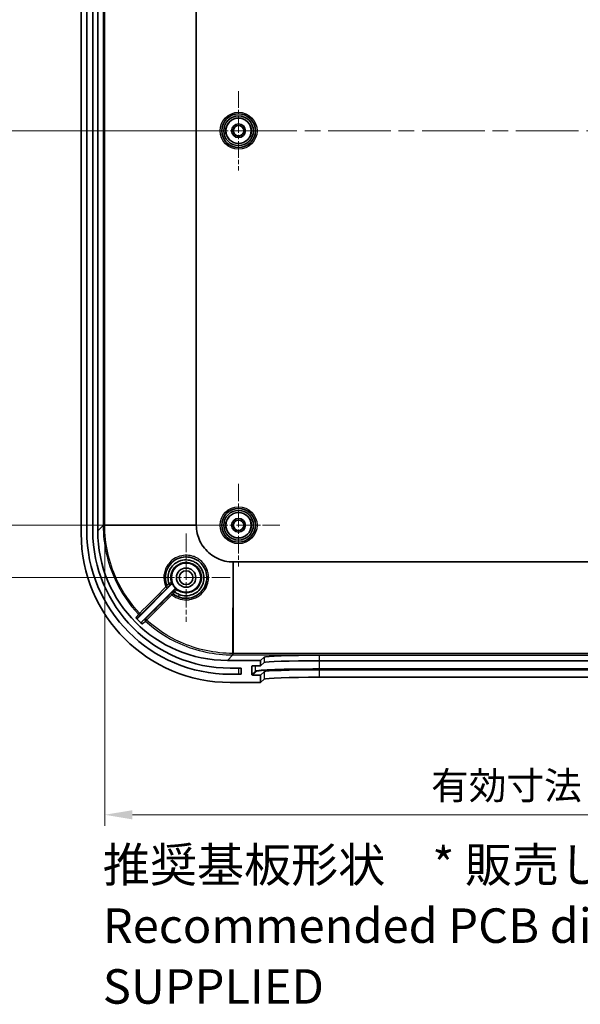
# Model space of a CAD drawing. Units: millimetres. Extents: x 29 to 4370, y 16 to 719.
# Drawn here: x 2471 to 2572, y 361 to 540 of the extents above; entities that cross this region are included whole.
import ezdxf

# ---------------------------------------------------------------- set-up
doc = ezdxf.new("R2010")
doc.units = ezdxf.units.MM
doc.header["$LTSCALE"] = 2
doc.linetypes.add('CHAIN', pattern=[0.3543, 0.2362, -0.0295, 0.0591, -0.0295])
doc.layers.get('Defpoints').update_dxf_attribs({"lineweight": 25})
for name, color, linetype, lineweight in [('Center Mark (ISO)', 131, 'Continuous', 18), ('Centerline (ISO)', 131, 'Continuous', 18), ('Dimension (ISO)', 7, 'Continuous', 18), ('Symbol (ISO)', 7, 'Continuous', 18), ('Visible (ISO)', 7, 'Continuous', 35), ('Visible Narrow (ISO)', 7, 'Continuous', 25)]:
    doc.layers.add(name, color=color, linetype=linetype, lineweight=lineweight)
doc.styles.add('Note Text (TK)', font='txt')
doc.dimstyles.new('Default - Method 1b (TK)', dxfattribs={"dimscale": 2, "dimtxt": 2.5, "dimasz": 2.5, "dimexe": 1, "dimexo": 1.5, "dimgap": 1, "dimtad": 1, "dimtoh": 1, "dimrnd": 1e-08, "dimdsep": 46, "dimtxsty": 'Note Text (TK)', "dimcen": 0.09, "dimdle": 5, "dimclrd": 100, "dimclre": 100, "dimclrt": 7, "dimadec": 1, "dimazin": 1, "dimtfac": 1, "dimtmove": 0, "dimatfit": 3, "dimfxl": 1, "dimtolj": 1, "dimlwd": -1, "dimlwe": -1, "dimarcsym": 0})

# ---------------------------------------------------------------- blocks, each defined once
blk = doc.blocks.new('*D47')
at = {"layer": 'Defpoints', "color": 0}
for p in [(2466.75, 519.5), (2510.37, 519.5), (2510.37, 448)]:
    blk.add_point(p, dxfattribs=at)
at = {"layer": 'Dimension (ISO)', "color": 100}
for p, q in [((2507.37, 519.5), (2464.75, 519.5)), ((2466.75, 453), (2466.75, 514.5)), ((2507.37, 448), (2464.75, 448))]:
    blk.add_line(p, q, dxfattribs=at)
for points in [[(2465.92, 514.5), (2467.59, 514.5), (2466.75, 519.5)], [(2465.92, 453), (2467.59, 453), (2466.75, 448)]]:
    blk.add_solid(points, dxfattribs=at)
at = {"layer": 'Dimension (ISO)', "color": 7, "insert": (2462.25, 477.98), "char_height": 5, "attachment_point": 4, "rotation": 90, "style": 'Note Text (TK)'}
blk.add_mtext('\\A1;71.5', dxfattribs=at)
blk = doc.blocks.new('*D48')
at = {"layer": 'Defpoints', "color": 0}
for p in [(2466.75, 591), (2510.37, 591), (2510.37, 519.5)]:
    blk.add_point(p, dxfattribs=at)
at = {"layer": 'Dimension (ISO)', "color": 100}
for p, q in [((2507.37, 591), (2464.75, 591)), ((2466.75, 524.5), (2466.75, 586)), ((2507.37, 519.5), (2464.75, 519.5))]:
    blk.add_line(p, q, dxfattribs=at)
for points in [[(2465.92, 586), (2467.59, 586), (2466.75, 591)], [(2465.92, 524.5), (2467.59, 524.5), (2466.75, 519.5)]]:
    blk.add_solid(points, dxfattribs=at)
at = {"layer": 'Dimension (ISO)', "color": 7, "insert": (2462.25, 549.48), "char_height": 5, "attachment_point": 4, "rotation": 90, "style": 'Note Text (TK)'}
blk.add_mtext('\\A1;71.5', dxfattribs=at)
blk = doc.blocks.new('*D49')
at = {"layer": 'Defpoints', "color": 0}
for p in [(2447.32, 600.5), (2500.87, 600.5), (2500.87, 438.5)]:
    blk.add_point(p, dxfattribs=at)
at = {"layer": 'Dimension (ISO)', "color": 100}
for p, q in [((2497.87, 600.5), (2445.32, 600.5)), ((2447.32, 443.5), (2447.32, 595.5)), ((2497.87, 438.5), (2445.32, 438.5))]:
    blk.add_line(p, q, dxfattribs=at)
for points in [[(2446.48, 595.5), (2448.15, 595.5), (2447.32, 600.5)], [(2446.48, 443.5), (2448.15, 443.5), (2447.32, 438.5)]]:
    blk.add_solid(points, dxfattribs=at)
at = {"layer": 'Dimension (ISO)', "color": 7, "insert": (2442.82, 514.61), "char_height": 5, "attachment_point": 4, "rotation": 90, "style": 'Note Text (TK)'}
blk.add_mtext('\\A1;162', dxfattribs=at)
blk = doc.blocks.new('*D53')
at = {"layer": 'Defpoints', "color": 0}
for p in [(2486.13, 448.03), (2677.6, 448.03), (2677.6, 395.52)]:
    blk.add_point(p, dxfattribs=at)
at = {"layer": 'Dimension (ISO)', "color": 100}
for p, q in [((2486.13, 445.03), (2486.13, 393.52)), ((2677.6, 445.03), (2677.6, 393.52)), ((2491.13, 395.52), (2672.6, 395.52))]:
    blk.add_line(p, q, dxfattribs=at)
for points in [[(2491.13, 396.35), (2491.13, 394.68), (2486.13, 395.52)], [(2672.6, 396.35), (2672.6, 394.68), (2677.6, 395.52)]]:
    blk.add_solid(points, dxfattribs=at)
at = {"layer": 'Dimension (ISO)', "color": 7, "insert": (2543.72, 400.81), "char_height": 5, "attachment_point": 4, "style": 'Note Text (TK)'}
blk.add_mtext('\\A1; 有効寸法 / Max dim. 191.5', dxfattribs=at)

msp = doc.modelspace()

# ---------------------------------------------------------------- linework, layer by layer
at = {"layer": 'Center Mark (ISO)', "linetype": 'CHAIN', "ltscale": 6.400455}
for p, q in [((2510.3659, 526.6997), (2510.3659, 512.2997)), ((2517.5659, 519.4997), (2503.1659, 519.4997))]:
    msp.add_line(p, q, dxfattribs=at)
at = {"layer": 'Center Mark (ISO)', "linetype": 'CHAIN', "ltscale": 6.667144}
for p, q in [((2510.3659, 455.4997), (2510.3659, 440.4997)), ((2517.8659, 447.9997), (2502.8659, 447.9997))]:
    msp.add_line(p, q, dxfattribs=at)
at = {"layer": 'Center Mark (ISO)', "linetype": 'CHAIN', "ltscale": 7.111628}
for p, q in [((2500.8659, 446.4997), (2500.8659, 430.4997)), ((2508.8659, 438.4997), (2492.8659, 438.4997))]:
    msp.add_line(p, q, dxfattribs=at)
at = {"layer": 'Centerline (ISO)', "linetype": 'CHAIN', "ltscale": 23.990969}
msp.add_line((2475.6159, 519.4997), (2688.1159, 519.4997), dxfattribs=at)
at = {"layer": 'Visible (ISO)'}
for p, q in [((2481.8659, 592.5162), (2481.8659, 446.4833)), ((2482.8659, 446.9997), (2482.8659, 591.9997)), ((2483.9659, 591.9997), (2483.9659, 446.9997)), ((2484.8659, 446.9854), (2484.8659, 592.014)), ((2502.7136, 448.033), (2502.7136, 590.9664)), ((2654.3326, 441.3473), (2509.3993, 441.3473)), ((2492.1831, 431.2311), (2498.2505, 437.2985)), ((2498.7584, 436.3922), (2492.9004, 430.5341)), ((2514.3659, 423.4997), (2508.3516, 423.4997)), ((2514.3659, 423.4997), (2515.0093, 424.1063)), ((2514.3659, 422.5015), (2514.3659, 423.4997)), ((2514.3659, 422.5015), (2515.0093, 423.1081)), ((2525.0024, 424.4426), (2638.7295, 424.4426)), ((2525.0024, 423.4444), (2638.7295, 423.4444)), ((2508.8659, 422.0997), (2510.8659, 422.0997)), ((2510.8659, 422.0997), (2510.8659, 420.9997)), ((2512.7667, 420.9506), (2512.7686, 422.4015)), ((2512.8688, 422.5015), (2514.3659, 422.5015)), ((2515.0093, 421.4571), (2514.3659, 420.8505)), ((2638.7295, 421.7934), (2525.0024, 421.7934)), ((2508.8495, 419.4997), (2514.3659, 419.4997)), ((2510.8659, 420.9997), (2508.8659, 420.9997)), ((2514.3659, 420.8505), (2512.8667, 420.8505)), ((2514.3659, 419.4997), (2514.3659, 420.8505)), ((2515.0093, 420.1063), (2514.3659, 419.4997)), ((2638.7295, 420.4426), (2525.0024, 420.4426))]:
    msp.add_line(p, q, dxfattribs=at)
for centre, radius in [((2510.3659, 519.4997), 3.05), ((2510.3659, 519.4997), 2.68), ((2510.3659, 519.4997), 2.3), ((2510.3659, 519.4997), 1.25), ((2510.3659, 519.4997), 0.95), ((2510.3659, 447.9997), 3.05), ((2510.3659, 447.9997), 2.68), ((2510.3659, 447.9997), 2.3), ((2510.3659, 447.9997), 1.25), ((2510.3659, 447.9997), 0.95), ((2500.8659, 438.4997), 2.65), ((2500.8659, 438.4997), 1.75), ((2500.8659, 438.4997), 1.25)]:
    msp.add_circle(centre, radius, dxfattribs=at)
for centre, radius, start, end in [((2508.8659, 446.9997), 26, 180, 270), ((2508.8659, 446.9997), 24.9, 180, 270), ((2500.8659, 438.4997), 2.6956, 199.279861, 230.747647)]:
    msp.add_arc(centre, radius, start, end, dxfattribs=at)
for centre, major_axis, ratio, start_param, end_param in [((2508.8824, 446.5162), (-19.1152, -19.1152), 0.99878277, 5.49839613, 7.06797448), ((2508.3803, 447.014), (-16.6373, -16.6373), 0.99878277, 5.49839613, 7.06797448), ((2500.074, 437.3409), (1.2409, 1.4296), 0.10782809, 3.13392577, 3.14698821), ((2500.4216, 437.7529), (-2.4293, 1.4257), 0.85974755, 1.4151316, 1.73846765), ((2508.8098, 447.4436), (-16.6373, -16.6373), 0.99878277, 6.25762994, 6.32660557), ((2525.0024, 424.0934), (-10, 0), 0.03492077, 4.71238898, 6.24616519), ((2525.0024, 423.0952), (10, 0), 0.03492077, 1.57079633, 3.10457254), ((2512.8687, 422.4015), (-0.0729, -0.0687), 0.99870691, 3.95574631, 5.52654264), ((2525.0024, 421.4442), (-10, 0), 0.03492077, 4.71238898, 6.24616519), ((2512.8668, 420.9506), (-0.0729, -0.0687), 0.99870691, 5.52654264, 7.09733897), ((2525.0024, 420.0934), (10, 0), 0.03492077, 1.57079633, 3.10457254)]:
    msp.add_ellipse(centre, major_axis=major_axis, ratio=ratio, start_param=start_param, end_param=end_param, dxfattribs=at)
for points, knots in [([(2502.7136, 448.0191), (2502.7136, 448.0214), (2502.7136, 448.0237), (2502.7136, 448.0284), (2502.7136, 448.0307), (2502.7136, 448.033)], [-0.00139222248, -0.00139222248, -0.00139222248, -0.00139222248, -0.00069611124, -0.00069611124, 0, 0, 0, 0]), ([(2509.3853, 441.3474), (2508.3843, 441.3494), (2506.3887, 441.8087), (2504.3957, 443.4008), (2503.0614, 445.5229), (2502.7157, 447.0181), (2502.7136, 448.0191)], [-0.78271563, -0.78271563, -0.78271563, -0.78271563, -0.33544956, 0.11181652, 0.33544956, 0.78271563, 0.78271563, 0.78271563, 0.78271563]), ([(2497.3708, 437.1412), (2497.2112, 437.5522), (2497.0222, 438.5104), (2497.3088, 440.0003), (2498.2195, 441.3057), (2500.0368, 442.4242), (2501.9137, 442.2842), (2503.6861, 441.1593), (2504.607, 439.7816), (2504.6652, 437.8262), (2504.0713, 436.3488), (2502.9257, 435.2358), (2501.4283, 434.6805), (2499.8529, 434.7795), (2498.9231, 435.2535), (2498.5309, 435.5654)], [1.38961476, 1.38961476, 1.38961476, 1.38961476, 1.53257403, 1.70172646, 1.87087889, 2.04003132, 2.37833618, 2.43472032, 2.71664104, 2.88579347, 3.0549459, 3.22409833, 3.39325076, 3.56240319, 3.72474938, 3.72474938, 3.72474938, 3.72474938]), ([(2497.7747, 437.3792), (2497.6417, 437.751), (2497.5775, 438.1467), (2497.5851, 438.5409), (2497.5859, 438.5871), (2497.5878, 438.6333), (2497.5907, 438.6794), (2497.6141, 439.0564), (2497.704, 439.4291), (2497.8539, 439.7746), (2497.8804, 439.8356), (2497.9087, 439.8958), (2497.9389, 439.955), (2498.1005, 440.2722), (2498.315, 440.5621), (2498.5707, 440.8103), (2498.6328, 440.8705), (2498.6973, 440.9283), (2498.764, 440.9834), (2499.0234, 441.1976), (2499.3166, 441.3711), (2499.6287, 441.4952), (2499.7274, 441.5345), (2499.8281, 441.569), (2499.9303, 441.5984), (2500.355, 441.7207), (2500.8053, 441.7552), (2501.2454, 441.6982), (2501.5247, 441.662), (2501.7999, 441.589), (2502.0611, 441.4824)], [0.316747801, 0.316747801, 0.316747801, 0.316747801, 0.45357366, 0.45357366, 0.45357366, 0.469605751, 0.469605751, 0.469605751, 0.600708316, 0.600708316, 0.600708316, 0.623851807, 0.623851807, 0.623851807, 0.747842971, 0.747842971, 0.747842971, 0.777952482, 0.777952482, 0.777952482, 0.894977627, 0.894977627, 0.894977627, 0.932014258, 0.932014258, 0.932014258, 1.085977976, 1.085977976, 1.085977976, 1.1836938, 1.1836938, 1.1836938, 1.1836938]), ([(2502.0617, 441.4837), (2502.0765, 441.4777), (2502.2876, 441.39), (2503.0529, 440.9693), (2503.6134, 440.2793), (2503.8553, 439.6884), (2503.856, 439.6867)], [1.183693835, 1.183693835, 1.183693835, 1.183693835, 1.189246938, 1.262814266, 1.483516249, 1.484161837, 1.484161837, 1.484161837, 1.484161837]), ([(2509.3993, 441.3473), (2509.3969, 441.3473), (2509.3946, 441.3473), (2509.39, 441.3473), (2509.3877, 441.3474), (2509.3853, 441.3474)], [-0.00139222246, -0.00139222246, -0.00139222246, -0.00139222246, -0.00069611123, -0.00069611123, 0, 0, 0, 0]), ([(2503.8563, 439.6858), (2504.0159, 439.2949), (2504.1789, 438.4474), (2503.9259, 437.1834), (2503.2069, 436.1093), (2502.1326, 435.3888), (2500.8619, 435.1318), (2500.012, 435.2956), (2499.6184, 435.4557)], [1.484272638, 1.484272638, 1.484272638, 1.484272638, 1.630650905, 1.777785561, 1.924920216, 2.072054872, 2.219189527, 2.366324183, 2.366324183, 2.366324183, 2.366324183]), ([(2497.7747, 437.3792), (2497.7753, 437.3775), (2497.776, 437.376), (2497.7779, 437.3731), (2497.779, 437.3717), (2497.7802, 437.3705)], [0.00000000553, 0.00000000553, 0.00000000553, 0.00000000553, 0.0005184137, 0.0005184137, 0.001040586, 0.001040586, 0.001040586, 0.001040586]), ([(2497.9964, 437.1751), (2497.995, 437.174), (2497.9886, 437.1779), (2497.9778, 437.1862), (2497.9688, 437.1932), (2497.957, 437.2032), (2497.9425, 437.216), (2497.9386, 437.2194), (2497.9346, 437.2231), (2497.9303, 437.2269), (2497.9103, 437.245), (2497.8866, 437.2671), (2497.8608, 437.2917), (2497.8351, 437.3163), (2497.8078, 437.343), (2497.7802, 437.3705)], [-0.0462516054, -0.0462516054, -0.0462516054, -0.0462516054, -0.0351498077, -0.0351498077, -0.0351498077, -0.0258957979, -0.0258957979, -0.0258957979, -0.0234084212, -0.0234084212, -0.0234084212, -0.0116956024, -0.0116956024, -0.0116956024, -0.0000005233, -0.0000005233, -0.0000005233, -0.0000005233]), ([(2498.2505, 437.2985), (2498.2781, 437.3261), (2498.3001, 437.3589), (2498.3152, 437.395), (2498.3187, 437.4034), (2498.3219, 437.412), (2498.3246, 437.4207), (2498.3328, 437.4469), (2498.3373, 437.4742), (2498.3381, 437.5017), (2498.3392, 437.5384), (2498.3337, 437.575), (2498.3216, 437.6097)], [0, 0, 0, 0, 0.0117192759, 0.0117192759, 0.0117192759, 0.0144657291, 0.0144657291, 0.0144657291, 0.0227368399, 0.0227368399, 0.0227368399, 0.0337544218, 0.0337544218, 0.0337544218, 0.0337544218]), ([(2498.832, 435.9124), (2498.8044, 435.94), (2498.7775, 435.9675), (2498.7525, 435.9934), (2498.7276, 436.0193), (2498.7051, 436.0432), (2498.6865, 436.0636), (2498.6676, 436.0842), (2498.6532, 436.1009), (2498.6436, 436.1128), (2498.6338, 436.1249), (2498.6292, 436.1321), (2498.6303, 436.1336)], [-0.0468645089, -0.0468645089, -0.0468645089, -0.0468645089, -0.0351518091, -0.0351518091, -0.0351518091, -0.0234882285, -0.0234882285, -0.0234882285, -0.0116996239, -0.0116996239, -0.0116996239, 0.0002204288, 0.0002204288, 0.0002204288, 0.0002204288]), ([(2499.1604, 436.4124), (2499.1301, 436.4371), (2499.0952, 436.4554), (2499.0578, 436.4668), (2499.0246, 436.4768), (2498.99, 436.4813), (2498.9555, 436.4795), (2498.9512, 436.4793), (2498.9468, 436.479), (2498.9425, 436.4786), (2498.9081, 436.4753), (2498.8744, 436.466), (2498.843, 436.4513), (2498.8116, 436.4366), (2498.7829, 436.4167), (2498.7584, 436.3922)], [0, 0, 0, 0, 0.0117194016, 0.0117194016, 0.0117194016, 0.0221292268, 0.0221292268, 0.0221292268, 0.0234385386, 0.0234385386, 0.0234385386, 0.0338387515, 0.0338387515, 0.0338387515, 0.0442390173, 0.0442390173, 0.0442390173, 0.0442390173]), ([(2491.7534, 431.2363), (2491.7681, 431.2209), (2491.7845, 431.207), (2491.82, 431.1832), (2491.839, 431.1731), (2491.8932, 431.1513), (2491.93, 431.1436), (2492.004, 431.1427), (2492.041, 431.1495), (2492.0958, 431.17), (2492.115, 431.1796), (2492.1512, 431.2026), (2492.168, 431.216), (2492.1831, 431.2311)], [0, 0, 0, 0, 0.0064113265, 0.0064113265, 0.0128236936, 0.0128236936, 0.0239258388, 0.0239258388, 0.0350326368, 0.0350326368, 0.0414551523, 0.0414551523, 0.0478778674, 0.0478778674, 0.0478778674, 0.0478778674]), ([(2492.9004, 430.5341), (2492.8849, 430.5187), (2492.8713, 430.5015), (2492.848, 430.4646), (2492.8383, 430.4448), (2492.8182, 430.3896), (2492.8117, 430.3525), (2492.8132, 430.2786), (2492.8212, 430.2419), (2492.8436, 430.1875), (2492.8541, 430.1681), (2492.879, 430.1321), (2492.8934, 430.1155), (2492.9095, 430.1007)], [0, 0, 0, 0, 0.0065494927, 0.0065494927, 0.0130987218, 0.0130987218, 0.0241945707, 0.0241945707, 0.0352881772, 0.0352881772, 0.0418546898, 0.0418546898, 0.0484202292, 0.0484202292, 0.0484202292, 0.0484202292])]:
    msp.add_open_spline(points, degree=3, knots=knots, dxfattribs=at)
at = {"layer": 'Visible Narrow (ISO)'}
for p, q in [((2485.8554, 590.9664), (2485.8554, 448.033)), ((2486.1304, 448.033), (2486.1304, 590.9664)), ((2485.8554, 447.9749), (2484.8659, 446.9854)), ((2485.8554, 448.033), (2486.1304, 448.033)), ((2485.8554, 448.033), (2485.8554, 447.9847)), ((2485.8554, 447.9847), (2485.8554, 447.9749)), ((2486.1304, 447.9847), (2486.1304, 448.033)), ((2486.1304, 448.033), (2502.7136, 448.033)), ((2502.7136, 448.0191), (2486.1304, 447.9847)), ((2486.1304, 447.9749), (2486.1304, 447.9847)), ((2509.3509, 424.7642), (2509.3853, 441.3474)), ((2509.3993, 441.3473), (2509.3993, 424.7642)), ((2497.8624, 437.0377), (2497.8619, 437.0391)), ((2498.5067, 436.0114), (2498.5056, 436.0123)), ((2509.3509, 424.7642), (2509.3411, 424.7642)), ((2509.3993, 424.7642), (2509.3509, 424.7642)), ((2509.3993, 424.4892), (2509.3993, 424.7642)), ((2654.3326, 424.7642), (2509.3993, 424.7642)), ((2508.3516, 423.4997), (2509.3411, 424.4892)), ((2509.3411, 424.4892), (2509.3509, 424.4892)), ((2509.3509, 424.4892), (2509.3993, 424.4892)), ((2509.3993, 424.4892), (2654.3326, 424.4892)), ((2515.0093, 424.1063), (2515.0093, 423.1081)), ((2525.0024, 423.4444), (2525.0024, 424.4426)), ((2525.0045, 423.4444), (2525.0045, 423.3984)), ((2525.0045, 423.3984), (2638.7274, 423.3984)), ((2525.0045, 421.9493), (2525.0045, 423.3984)), ((2510.3659, 422.0997), (2510.3659, 420.9997)), ((2513.4124, 421.5594), (2512.7667, 420.9506)), ((2512.7686, 422.4015), (2512.8747, 422.5015)), ((2512.8667, 420.8505), (2513.5124, 421.4594)), ((2513.4124, 421.5594), (2513.4124, 422.5015)), ((2515.0093, 421.4571), (2515.0093, 420.1063)), ((2525.0024, 420.4426), (2525.0024, 421.7934)), ((2525.0045, 421.8459), (2525.0045, 421.9493)), ((2638.7274, 421.9493), (2525.0045, 421.9493)), ((2525.0045, 421.8459), (2638.7274, 421.8459))]:
    msp.add_line(p, q, dxfattribs=at)
for centre, radius in [((2510.3659, 519.4997), 3.35), ((2510.3659, 519.4997), 2.3282), ((2510.3659, 447.9997), 3.35), ((2510.3659, 447.9997), 2.3282)]:
    msp.add_circle(centre, radius, dxfattribs=at)
for centre, major_axis, ratio, start_param, end_param in [((2486.1552, 447.9847), (-0.3, 0), 0.00007128, 4.79523992, 6.24827871), ((2486.1552, 447.9749), (-0.3, 0), 0.00003602, 4.7952398, 6.24827873), ((2497.9336, 437.5351), (0.2121, 0.2121), 0.99999148, 4.71238898, 5.81557942), ((2497.2302, 436.8252), (0.2122, -0.212), 0.08253688, 4.70894244, 6.27793139), ((2497.6503, 437.2498), (-0.2795, -0.109), 0.99998364, 0, 1.98416679), ((2497.6498, 437.2512), (-0.2121, -0.2121), 0.99998895, 5.87476414, 7.85398163), ((2498.3239, 435.4108), (-0.212, 0.2122), 0.08243071, 0.00525387, 1.57623956), ((2498.7177, 435.8002), (-0.2121, -0.2121), 0.99998647, 4.71238898, 6.39642626), ((2498.7188, 435.7993), (-0.2121, -0.2121), 0.99998647, 4.71238898, 6.39683401), ((2498.9775, 436.058), (0.2121, 0.2121), 0.99999692, 0.12711453, 1.57079633), ((2499.6438, 435.4883), (-0.188, -0.4633), 0.02249112, 4.7919846, 6.24277149), ((2492.4729, 432.0638), (-0.2182, -0.2058), 0.00001, 4.79509161, 6.23388201), ((2492.4729, 432.0638), (0.2122, -0.212), 0.08257196, 4.71003487, 6.27793138), ((2492.4729, 432.0638), (0.2333, -0.1887), 0.99876157, 4.57803594, 6.17775024), ((2493.7341, 430.825), (-0.1887, 0.2332), 0.99875693, 0.10523775, 1.72281904), ((2493.7341, 430.825), (-0.212, 0.2122), 0.08251558, 0.0052539, 1.57443302), ((2493.7341, 430.825), (-0.2019, -0.2219), 0.00001, 0.04929566, 1.48809615), ((2509.3411, 424.789), (0, -0.3), 0.00003602, 0.03490663, 1.48794553), ((2509.3509, 424.789), (0, -0.3), 0.00007128, 0.03490658, 1.48794539), ((2525.0045, 422.9936), (11.6, 0), 0.0348995, 1.57079633, 2.45212255), ((2525.0045, 421.5444), (-11.6, 0), 0.0348995, 4.71238898, 6.24618772), ((2513.5124, 421.5593), (-0.0686, 0.0728), 0.99870691, 0.81415366, 2.38494999), ((2525.0045, 421.4445), (-11.5, 0), 0.0348995, 4.71238898, 6.24618772)]:
    msp.add_ellipse(centre, major_axis=major_axis, ratio=ratio, start_param=start_param, end_param=end_param, dxfattribs=at)
for points, knots in [([(2485.8554, 447.9749), (2485.8555, 444.592), (2486.597, 441.2104), (2488.013, 438.1386), (2489.075, 435.8347), (2490.5141, 433.7039), (2492.255, 431.8583)], [0, 0, 0, 0, 1.00190637, 1.00190637, 1.00190637, 1.75333615, 1.75333615, 1.75333615, 1.75333615]), ([(2492.4549, 432.0468), (2490.7344, 433.8709), (2487.4142, 438.7837), (2486.1304, 444.6316), (2486.1304, 447.9749)], [-1.75333553, -1.75333553, -1.75333553, -1.75333553, -1.00190637, 0, 0, 0, 0]), ([(2498.3076, 435.3921), (2498.7422, 435.0342), (2499.2527, 434.7689), (2499.795, 434.6184), (2499.7996, 434.6171), (2499.8043, 434.6158), (2499.8089, 434.6145), (2500.3216, 434.4742), (2500.862, 434.4363), (2501.3891, 434.5035), (2501.4154, 434.5069), (2501.4417, 434.5105), (2501.4679, 434.5144), (2501.9691, 434.5885), (2502.4558, 434.7583), (2502.8946, 435.0107), (2502.943, 435.0386), (2502.9909, 435.0675), (2503.0381, 435.0973), (2503.4435, 435.3536), (2503.8026, 435.6827), (2504.0938, 436.0636), (2504.144, 436.1293), (2504.1922, 436.1965), (2504.2382, 436.2651), (2504.4912, 436.6422), (2504.6797, 437.0625), (2504.7946, 437.5018), (2504.8218, 437.6059), (2504.8449, 437.7111), (2504.8637, 437.817), (2504.9225, 438.1474), (2504.9401, 438.4852), (2504.9158, 438.82), (2504.8993, 439.0463), (2504.8641, 439.2713), (2504.8099, 439.4917), (2504.7737, 439.6389), (2504.7291, 439.784), (2504.6766, 439.9263), (2504.5364, 440.3061), (2504.3379, 440.6642), (2504.092, 440.9859), (2503.8614, 441.2878), (2503.5873, 441.5566), (2503.2809, 441.7815), (2503.2743, 441.7863), (2503.2677, 441.7911), (2503.261, 441.796), (2503.1158, 441.9011), (2502.9636, 441.9969), (2502.8057, 442.0818), (2502.5941, 442.1956), (2502.3723, 442.2897), (2502.1438, 442.3636), (2501.7838, 442.48), (2501.4075, 442.5443), (2501.0297, 442.5572), (2500.6149, 442.5715), (2500.1977, 442.524), (2499.7978, 442.4124), (2499.7113, 442.3883), (2499.6256, 442.3613), (2499.5409, 442.3314), (2499.1287, 442.1862), (2498.7402, 441.9729), (2498.3959, 441.7036), (2498.2971, 441.6264), (2498.2019, 441.5446), (2498.1106, 441.4587), (2497.8284, 441.1927), (2497.5843, 440.8864), (2497.3884, 440.5517), (2497.3006, 440.4017), (2497.2224, 440.2461), (2497.1547, 440.086), (2497.0282, 439.7868), (2496.9384, 439.4718), (2496.887, 439.1508), (2496.8495, 438.9165), (2496.8324, 438.6787), (2496.8365, 438.4413), (2496.8462, 437.879), (2496.9749, 437.3188), (2497.212, 436.8085)], [-3.73155562, -3.73155562, -3.73155562, -3.73155562, -3.56239447, -3.56239447, -3.56239447, -3.56095059, -3.56095059, -3.56095059, -3.40119313, -3.40119313, -3.40119313, -3.3932142, -3.3932142, -3.3932142, -3.24086821, -3.24086821, -3.24086821, -3.22405634, -3.22405634, -3.22405634, -3.07972432, -3.07972432, -3.07972432, -3.05484413, -3.05484413, -3.05484413, -2.91812824, -2.91812824, -2.91812824, -2.8857322, -2.8857322, -2.8857322, -2.7847147, -2.7847147, -2.7847147, -2.71643424, -2.71643424, -2.71643424, -2.67081065, -2.67081065, -2.67081065, -2.54896651, -2.54896651, -2.54896651, -2.4346303, -2.4346303, -2.4346303, -2.43216089, -2.43216089, -2.43216089, -2.37822804, -2.37822804, -2.37822804, -2.30596435, -2.30596435, -2.30596435, -2.1921051, -2.1921051, -2.1921051, -2.06711641, -2.06711641, -2.06711641, -2.04007098, -2.04007098, -2.04007098, -1.90846527, -1.90846527, -1.90846527, -1.87072192, -1.87072192, -1.87072192, -1.75397554, -1.75397554, -1.75397554, -1.70166884, -1.70166884, -1.70166884, -1.60390605, -1.60390605, -1.60390605, -1.53251986, -1.53251986, -1.53251986, -1.3634216, -1.3634216, -1.3634216, -1.3634216]), ([(2498.2186, 437.6288), (2498.117, 437.9379), (2498.0701, 438.2692), (2498.0808, 438.5929), (2498.0817, 438.6205), (2498.083, 438.6482), (2498.0848, 438.6758), (2498.1058, 439.009), (2498.1891, 439.3427), (2498.3255, 439.6461), (2498.344, 439.6872), (2498.3636, 439.728), (2498.3842, 439.7684), (2498.5283, 440.0508), (2498.7239, 440.3112), (2498.9533, 440.528), (2498.998, 440.5702), (2499.0442, 440.611), (2499.0919, 440.6504), (2499.3238, 440.8419), (2499.5899, 440.9967), (2499.8693, 441.1041), (2499.9422, 441.1321), (2500.0166, 441.1572), (2500.0921, 441.1791), (2500.364, 441.258), (2500.6505, 441.2948), (2500.932, 441.2884), (2501.0277, 441.2862), (2501.1238, 441.279), (2501.2196, 441.2668), (2501.4588, 441.2363), (2501.6956, 441.1738), (2501.9182, 441.0834)], [-1.0064528, -1.0064528, -1.0064528, -1.0064528, -0.891668503, -0.891668503, -0.891668503, -0.881876767, -0.881876767, -0.881876767, -0.76386806, -0.76386806, -0.76386806, -0.7478621, -0.7478621, -0.7478621, -0.635793426, -0.635793426, -0.635793426, -0.613969365, -0.613969365, -0.613969365, -0.507736276, -0.507736276, -0.507736276, -0.480011782, -0.480011782, -0.480011782, -0.380187525, -0.380187525, -0.380187525, -0.346235764, -0.346235764, -0.346235764, -0.261382352, -0.261382352, -0.261382352, -0.261382352]), ([(2501.9181, 441.0832), (2501.9389, 441.0748), (2501.9596, 441.0661), (2501.9801, 441.0571), (2502.0868, 441.0107), (2502.1912, 440.9573), (2502.292, 440.8973), (2502.5008, 440.7731), (2502.6941, 440.6206), (2502.8624, 440.4481), (2502.9584, 440.3498), (2503.0477, 440.2437), (2503.1287, 440.1313), (2503.2594, 439.9499), (2503.3684, 439.7521), (2503.4514, 439.5469)], [-0.261382327, -0.261382327, -0.261382327, -0.261382327, -0.253444987, -0.253444987, -0.253444987, -0.212281448, -0.212281448, -0.212281448, -0.12701365, -0.12701365, -0.12701365, -0.078415642, -0.078415642, -0.078415642, 0, 0, 0, 0]), ([(2503.4514, 439.5469), (2503.5104, 439.4011), (2503.5569, 439.2506), (2503.5904, 439.0976), (2503.6714, 438.7277), (2503.6762, 438.3428), (2503.604, 437.9703), (2503.5318, 437.5979), (2503.3819, 437.2392), (2503.1678, 436.9262), (2502.7394, 436.3003), (2502.0417, 435.8613), (2501.2932, 435.7454), (2500.5513, 435.6306), (2499.7598, 435.8322), (2499.161, 436.2953)], [-2.057128414, -2.057128414, -2.057128414, -2.057128414, -2.001742182, -2.001742182, -2.001742182, -1.867858143, -1.867858143, -1.867858143, -1.733974103, -1.733974103, -1.733974103, -1.466206023, -1.466206023, -1.466206023, -1.200801822, -1.200801822, -1.200801822, -1.200801822]), ([(2497.7747, 437.3792), (2497.6561, 437.3098), (2497.4554, 437.1901), (2497.3725, 437.1422), (2497.3702, 437.1426)], [-0.0314901446, -0.0314901446, -0.0314901446, -0.0314901446, -0.0134957763, -0.00034785, -0.00034785, -0.00034785, -0.00034785]), ([(2498.2186, 437.6288), (2498.2182, 437.6269), (2498.2009, 437.6159), (2498.1707, 437.5979), (2498.1494, 437.5852), (2498.1216, 437.5689), (2498.0891, 437.5501), (2498.0867, 437.5487), (2498.0842, 437.5472), (2498.0817, 437.5458), (2497.9985, 437.4976), (2497.8888, 437.4343), (2497.7802, 437.3705)], [-0.0328285895, -0.0328285895, -0.0328285895, -0.0328285895, -0.0235620193, -0.0235620193, -0.0235620193, -0.0170145649, -0.0170145649, -0.0170145649, -0.0165222634, -0.0165222634, -0.0165222634, -0.0001008219, -0.0001008219, -0.0001008219, -0.0001008219]), ([(2497.9964, 437.1751), (2498.0325, 437.2112), (2498.0848, 437.2633), (2498.1346, 437.3125), (2498.1455, 437.323), (2498.1457, 437.323)], [0.0012273415, 0.0012273415, 0.0012273415, 0.0012273415, 0.0165222634, 0.0235620193, 0.0329483605, 0.0329483605, 0.0329483605, 0.0329483605]), ([(2497.3707, 437.1412), (2497.372, 437.1378), (2497.3373, 437.0502), (2497.2554, 436.8876), (2497.212, 436.8085)], [0, 0, 0, 0, 0.046621044, 0.0932399642, 0.0932399642, 0.0932399642, 0.0932399642]), ([(2497.8619, 437.0391), (2497.8618, 437.0393), (2497.8895, 437.0678), (2497.9573, 437.1359), (2497.9964, 437.1751)], [0, 0, 0, 0, 0.0134957763, 0.030260603, 0.030260603, 0.030260603, 0.030260603]), ([(2498.3076, 435.3921), (2498.3658, 435.4401), (2498.4802, 435.531), (2498.53, 435.5661), (2498.5309, 435.5654)], [0.0000037663, 0.0000037663, 0.0000037663, 0.0000037663, 0.0447700814, 0.0895401628, 0.0895401628, 0.0895401628, 0.0895401628]), ([(2498.6303, 436.1336), (2498.598, 436.1013), (2498.5341, 436.0377), (2498.5069, 436.0112), (2498.5067, 436.0114)], [0.0011158561, 0.0011158561, 0.0011158561, 0.0011158561, 0.0149347515, 0.0298718228, 0.0298718228, 0.0298718228, 0.0298718228]), ([(2498.5321, 435.5645), (2498.5321, 435.5645), (2498.5643, 435.601), (2498.6194, 435.664), (2498.6748, 435.7273), (2498.7532, 435.8172), (2498.834, 435.9106)], [-0.0298718228, -0.0298718228, -0.0298718228, -0.0298718228, -0.0149690783, -0.0149690783, -0.0149690783, 0, 0, 0, 0]), ([(2498.7654, 436.2701), (2498.7654, 436.2697), (2498.7351, 436.2387), (2498.6649, 436.1681), (2498.6303, 436.1336)], [0, 0, 0, 0, 0.0157995838, 0.0304809784, 0.0304809784, 0.0304809784, 0.0304809784]), ([(2498.832, 435.9124), (2498.9176, 436.0113), (2499.0028, 436.1105), (2499.0636, 436.1814), (2499.1243, 436.2524), (2499.1605, 436.2948), (2499.161, 436.2953)], [-0.0315902731, -0.0315902731, -0.0315902731, -0.0315902731, -0.0157995838, -0.0157995838, -0.0157995838, 0, 0, 0, 0]), ([(2493.5325, 430.6034), (2495.3647, 428.9361), (2497.4632, 427.5613), (2499.7232, 426.5474), (2502.7364, 425.1956), (2506.0382, 424.4892), (2509.3411, 424.4892)], [1.93115119, 1.93115119, 1.93115119, 1.93115119, 2.66481594, 2.66481594, 2.66481594, 3.64303561, 3.64303561, 3.64303561, 3.64303561]), ([(2509.3411, 424.7642), (2506.0769, 424.7642), (2500.3669, 425.9871), (2495.5282, 429.159), (2493.7175, 430.8067)], [-3.64303561, -3.64303561, -3.64303561, -3.64303561, -2.66481594, -1.93115119, -1.93115119, -1.93115119, -1.93115119])]:
    msp.add_open_spline(points, degree=3, knots=knots, dxfattribs=at)
for points in [[(2498.1457, 437.323), (2498.1805, 437.3147), (2498.2154, 437.3065), (2498.2505, 437.2985)], [(2498.3216, 437.6097), (2498.2871, 437.6159), (2498.2528, 437.6223), (2498.2186, 437.6288)], [(2497.212, 436.8085), (2495.6263, 435.2212), (2494.0406, 433.634), (2492.4566, 432.0485)], [(2492.6851, 431.8517), (2494.2708, 433.4389), (2495.8566, 435.026), (2497.4423, 436.6131)], [(2498.1118, 435.6229), (2496.5818, 434.0943), (2495.0519, 432.5657), (2493.522, 431.0371)], [(2497.4423, 436.6131), (2497.5518, 436.7227), (2497.7645, 436.9364), (2497.8628, 437.0369), (2497.8624, 437.0377)], [(2498.5056, 436.0123), (2498.505, 436.0128), (2498.4204, 435.9304), (2498.217, 435.728), (2498.1118, 435.6229)], [(2498.7584, 436.3922), (2498.7605, 436.3512), (2498.7628, 436.3105), (2498.7654, 436.2701)], [(2499.161, 436.2953), (2499.1605, 436.3341), (2499.1603, 436.3732), (2499.1604, 436.4124)], [(2493.72, 430.8094), (2495.2475, 432.3352), (2496.7775, 433.8637), (2498.3076, 435.3921)], [(2492.255, 431.8583), (2492.0877, 431.6509), (2491.9205, 431.4436), (2491.7534, 431.2363)], [(2492.1831, 431.2311), (2492.3504, 431.4379), (2492.5177, 431.6448), (2492.6851, 431.8517)], [(2493.522, 431.0371), (2493.3148, 430.8694), (2493.1075, 430.7018), (2492.9004, 430.5341)], [(2492.9095, 430.1007), (2493.1171, 430.2682), (2493.3248, 430.4358), (2493.5325, 430.6034)]]:
    msp.add_open_spline(points, degree=3, dxfattribs=at)

# ---------------------------------------------------------------- texts
at = {"layer": 'Symbol (ISO)', "color": 7, "insert": (2485.7859, 374.6169), "char_height": 6.25, "width": 195.833337, "attachment_point": 4, "line_spacing_factor": 1.058182, "style": 'Note Text (TK)'}
msp.add_mtext('{推奨基板形状\u3000* 販売していません\\PRecommended PCB dimension\u3000* NOT SUPPLIED}', dxfattribs=at)

# ---------------------------------------------------------------- dimensions: what is measured, and where the dimension line sits
at = {"layer": 'Dimension (ISO)', "color": 100}
for base, p1, p2, picture, middle in [((2447.316, 600.4997), (2500.8659, 438.4997), (2500.8659, 600.4997), '*D49', (2447.316, 519.4997)), ((2466.7545, 590.9997), (2510.3659, 519.4997), (2510.3659, 590.9997), '*D48', (2466.7545, 555.2497)), ((2466.7545, 519.4997), (2510.3659, 447.9997), (2510.3659, 519.4997), '*D47', (2466.7545, 483.7497))]:
    dim = msp.add_linear_dim(base=base, p1=p1, p2=p2, angle=90, dimstyle='Default - Method 1b (TK)', override={"dimtoh": 0, "dimdec": 2, "dimtp": 0, "dimtm": 0, "dimtdec": 2, "dimtofl": 0, "dimatfit": 1}, dxfattribs=at)
    dim.commit()
    dim.dimension.update_dxf_attribs({"geometry": picture, "text_midpoint": middle, "dimtype": 160})
dim = msp.add_linear_dim(base=(2677.6015, 395.5182), p1=(2486.1304, 448.033), p2=(2677.6015, 448.033), angle=180, text=' 有効寸法 / Max dim. 191.5', dimstyle='Default - Method 1b (TK)', override={"dimtoh": 0, "dimdec": 2, "dimtp": 0, "dimtm": 0, "dimtdec": 2, "dimtofl": 0, "dimatfit": 1}, dxfattribs=at)
dim.commit()
dim.dimension.update_dxf_attribs({"geometry": '*D53', "text_midpoint": (2585.5375, 395.5182), "dimtype": 160})

doc.saveas('drawing.dxf')
